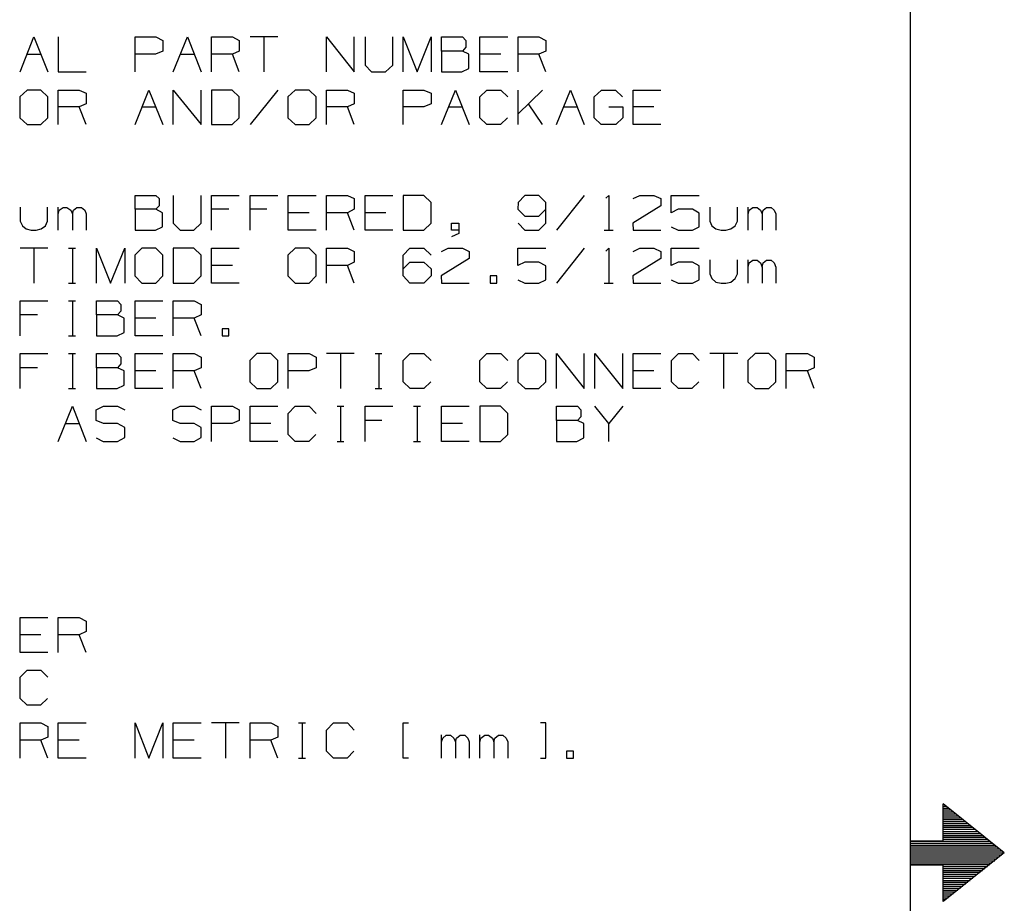
# Model space of a CAD drawing. Extents: x 0 to 11, y 0 to 8.5.
# Drawn here: x 8.5 to 11, y 4.1 to 6.4 of the extents above; entities that cross this region are included whole.
import ezdxf

# ---------------------------------------------------------------- set-up
doc = ezdxf.new("R2010")
doc.units = 0
doc.layers.get('0').update_dxf_attribs({"linetype": 'CONTINUOUS'})

msp = doc.modelspace()

# ---------------------------------------------------------------- linework, layer by layer
for p, q in [((10.75, 8.2037), (10.75, 0.25)), ((8.4724, 6.2244), (8.5079, 6.314)), ((8.5079, 6.314), (8.5433, 6.2244)), ((8.5699, 6.314), (8.5699, 6.2244)), ((8.7667, 6.2244), (8.7667, 6.314)), ((8.7667, 6.314), (8.8199, 6.314)), ((8.8199, 6.314), (8.8376, 6.3051)), ((8.8376, 6.3051), (8.8376, 6.2776)), ((8.8642, 6.2244), (8.9006, 6.314)), ((8.9006, 6.314), (8.936, 6.2244)), ((8.9626, 6.2244), (8.9626, 6.314)), ((8.9626, 6.314), (9.0157, 6.314)), ((9.0157, 6.314), (9.0335, 6.3051)), ((9.0335, 6.3051), (9.0335, 6.2776)), ((9.1319, 6.314), (9.061, 6.314)), ((9.0965, 6.314), (9.0965, 6.2244)), ((9.2569, 6.2244), (9.2569, 6.314)), ((9.2569, 6.314), (9.3278, 6.2244)), ((9.3278, 6.2244), (9.3278, 6.314)), ((9.3553, 6.314), (9.3553, 6.2421)), ((9.4262, 6.2421), (9.4262, 6.314)), ((9.4528, 6.2244), (9.4528, 6.314)), ((9.4528, 6.314), (9.4882, 6.2244)), ((9.4882, 6.2244), (9.5246, 6.314)), ((9.5246, 6.314), (9.5246, 6.2244)), ((9.5512, 6.2776), (9.5512, 6.314)), ((9.5512, 6.314), (9.6043, 6.314)), ((9.6043, 6.314), (9.6132, 6.3051)), ((9.6132, 6.3051), (9.6132, 6.2874)), ((9.6486, 6.2244), (9.6486, 6.314)), ((9.6486, 6.314), (9.7205, 6.314)), ((9.747, 6.2244), (9.747, 6.314)), ((9.747, 6.314), (9.8002, 6.314)), ((9.8002, 6.314), (9.8179, 6.3051)), ((9.8179, 6.3051), (9.8179, 6.2776)), ((8.8376, 6.2776), (8.8189, 6.2697)), ((9.0335, 6.2776), (9.0157, 6.2697)), ((9.6043, 6.2776), (9.5512, 6.2776)), ((9.5512, 6.2776), (9.5512, 6.2244)), ((9.6132, 6.2874), (9.6043, 6.2776)), ((9.6211, 6.2697), (9.6043, 6.2776)), ((9.8179, 6.2776), (9.8002, 6.2697)), ((8.4902, 6.2697), (8.5256, 6.2697)), ((8.8189, 6.2697), (8.7667, 6.2697)), ((8.8819, 6.2697), (8.9183, 6.2697)), ((9.0157, 6.2697), (8.9626, 6.2697)), ((9.0335, 6.2244), (9.0157, 6.2697)), ((9.6211, 6.2333), (9.6211, 6.2697)), ((9.7028, 6.2697), (9.6486, 6.2697)), ((9.8002, 6.2697), (9.747, 6.2697)), ((9.8179, 6.2244), (9.8002, 6.2697)), ((8.5699, 6.2244), (8.6417, 6.2244)), ((9.3553, 6.2421), (9.372, 6.2244)), ((9.372, 6.2244), (9.4075, 6.2244)), ((9.4075, 6.2244), (9.4262, 6.2421)), ((9.5512, 6.2244), (9.6033, 6.2244)), ((9.6033, 6.2244), (9.6211, 6.2333)), ((9.7205, 6.2244), (9.6486, 6.2244)), ((8.4902, 6.1781), (8.4715, 6.1604)), ((8.5256, 6.1781), (8.4902, 6.1781)), ((8.5433, 6.1604), (8.5256, 6.1781)), ((8.5699, 6.0896), (8.5699, 6.1781)), ((8.5699, 6.1781), (8.624, 6.1781)), ((8.624, 6.1781), (8.6417, 6.1703)), ((8.7667, 6.0896), (8.8022, 6.1781)), ((8.8022, 6.1781), (8.8376, 6.0896)), ((8.8642, 6.0896), (8.8642, 6.1781)), ((8.8642, 6.1781), (8.936, 6.0896)), ((8.936, 6.0896), (8.936, 6.1781)), ((9.0148, 6.1781), (8.9626, 6.1781)), ((8.9626, 6.1781), (8.9626, 6.0896)), ((9.0335, 6.1604), (9.0148, 6.1781)), ((9.1319, 6.1781), (9.061, 6.0896)), ((9.1762, 6.1781), (9.1575, 6.1604)), ((9.2126, 6.1781), (9.1762, 6.1781)), ((9.2303, 6.1604), (9.2126, 6.1781)), ((9.2569, 6.0896), (9.2569, 6.1781)), ((9.2569, 6.1781), (9.31, 6.1781)), ((9.31, 6.1781), (9.3278, 6.1703)), ((9.4528, 6.0896), (9.4528, 6.1781)), ((9.4528, 6.1781), (9.5059, 6.1781)), ((9.5059, 6.1781), (9.5246, 6.1703)), ((9.5512, 6.0896), (9.5866, 6.1781)), ((9.5866, 6.1781), (9.622, 6.0896)), ((9.6486, 6.1604), (9.6673, 6.1781)), ((9.6673, 6.1781), (9.7028, 6.1781)), ((9.7028, 6.1781), (9.7205, 6.1604)), ((9.747, 6.0896), (9.747, 6.1781)), ((9.8091, 6.1781), (9.747, 6.1171)), ((9.8455, 6.0896), (9.8809, 6.1781)), ((9.8809, 6.1781), (9.9163, 6.0896)), ((9.9419, 6.1604), (9.9606, 6.1781)), ((9.9606, 6.1781), (9.9961, 6.1781)), ((9.9961, 6.1781), (10.0138, 6.1604)), ((10.0413, 6.0896), (10.0413, 6.1781)), ((10.0413, 6.1781), (10.1122, 6.1781)), ((8.4715, 6.1604), (8.4715, 6.1073)), ((8.5433, 6.1073), (8.5433, 6.1604)), ((8.6417, 6.1703), (8.6417, 6.1427)), ((9.0335, 6.1073), (9.0335, 6.1604)), ((9.1575, 6.1604), (9.1575, 6.1073)), ((9.2303, 6.1073), (9.2303, 6.1604)), ((9.3278, 6.1703), (9.3278, 6.1427)), ((9.5246, 6.1703), (9.5246, 6.1427)), ((9.6486, 6.1073), (9.6486, 6.1604)), ((9.9419, 6.1073), (9.9419, 6.1604)), ((8.624, 6.1348), (8.5699, 6.1348)), ((8.6417, 6.1427), (8.624, 6.1348)), ((8.6417, 6.0896), (8.624, 6.1348)), ((8.7844, 6.1348), (8.8199, 6.1348)), ((9.31, 6.1348), (9.2569, 6.1348)), ((9.3278, 6.1427), (9.31, 6.1348)), ((9.3278, 6.0896), (9.31, 6.1348)), ((9.5059, 6.1348), (9.4528, 6.1348)), ((9.5246, 6.1427), (9.5059, 6.1348)), ((9.5689, 6.1348), (9.6043, 6.1348)), ((9.8091, 6.0896), (9.7736, 6.1427)), ((9.8632, 6.1348), (9.8986, 6.1348)), ((9.9793, 6.1348), (10.0148, 6.1348)), ((10.0148, 6.1348), (10.0148, 6.1073)), ((10.0945, 6.1348), (10.0413, 6.1348)), ((8.4715, 6.1073), (8.4902, 6.0896)), ((8.5256, 6.0896), (8.5433, 6.1073)), ((9.0148, 6.0896), (9.0335, 6.1073)), ((9.1575, 6.1073), (9.1762, 6.0896)), ((9.2126, 6.0896), (9.2303, 6.1073)), ((9.6673, 6.0896), (9.6486, 6.1073)), ((9.7195, 6.1073), (9.7018, 6.0896)), ((9.9596, 6.0896), (9.9419, 6.1073)), ((10.0148, 6.1073), (9.997, 6.0896)), ((8.4902, 6.0896), (8.5256, 6.0896)), ((8.9626, 6.0896), (9.0148, 6.0896)), ((9.1762, 6.0896), (9.2126, 6.0896)), ((9.7018, 6.0896), (9.6673, 6.0896)), ((9.997, 6.0896), (9.9596, 6.0896)), ((10.1122, 6.0896), (10.0413, 6.0896)), ((8.7667, 5.873), (8.7667, 5.9085)), ((8.7667, 5.9085), (8.8199, 5.9085)), ((8.8199, 5.9085), (8.8287, 5.9006)), ((8.8287, 5.9006), (8.8287, 5.8819)), ((8.8642, 5.9085), (8.8642, 5.8376)), ((8.936, 5.8376), (8.936, 5.9085)), ((8.9626, 5.8199), (8.9626, 5.9085)), ((8.9626, 5.9085), (9.0335, 5.9085)), ((9.061, 5.8199), (9.061, 5.9085)), ((9.061, 5.9085), (9.1319, 5.9085)), ((9.1585, 5.8199), (9.1585, 5.9085)), ((9.1585, 5.9085), (9.2303, 5.9085)), ((9.2569, 5.8199), (9.2569, 5.9085)), ((9.2569, 5.9085), (9.31, 5.9085)), ((9.31, 5.9085), (9.3278, 5.9006)), ((9.3278, 5.9006), (9.3278, 5.873)), ((9.3553, 5.8199), (9.3553, 5.9085)), ((9.3553, 5.9085), (9.4262, 5.9085)), ((9.5059, 5.9085), (9.4528, 5.9085)), ((9.4528, 5.9085), (9.4528, 5.8199)), ((9.5246, 5.8907), (9.5059, 5.9085)), ((9.7638, 5.9085), (9.747, 5.8907)), ((9.8002, 5.9085), (9.7638, 5.9085)), ((9.8179, 5.8907), (9.8002, 5.9085)), ((9.9163, 5.9085), (9.8455, 5.8199)), ((9.9715, 5.9016), (9.9793, 5.9085)), ((9.9793, 5.9085), (9.9793, 5.8199)), ((10.0413, 5.9006), (10.0581, 5.9085)), ((10.0581, 5.9085), (10.0945, 5.9085)), ((10.0945, 5.9085), (10.1122, 5.9006)), ((10.1122, 5.9006), (10.1122, 5.8819)), ((10.1388, 5.8642), (10.1388, 5.9085)), ((10.1388, 5.9085), (10.2106, 5.9085)), ((8.4724, 5.8789), (8.4724, 5.8425)), ((8.5423, 5.8425), (8.5423, 5.8789)), ((8.5699, 5.8199), (8.5699, 5.8789)), ((8.5699, 5.8612), (8.5728, 5.8711)), ((8.5728, 5.8711), (8.5827, 5.878)), ((8.5827, 5.878), (8.5925, 5.878)), ((8.5925, 5.878), (8.6024, 5.8711)), ((8.6024, 5.8711), (8.6063, 5.8612)), ((8.6063, 5.8612), (8.6093, 5.8711)), ((8.6093, 5.8711), (8.6181, 5.878)), ((8.6181, 5.878), (8.6299, 5.878)), ((8.6299, 5.878), (8.6378, 5.8711)), ((8.6378, 5.8711), (8.6417, 5.8612)), ((8.8199, 5.873), (8.7667, 5.873)), ((8.7667, 5.873), (8.7667, 5.8199)), ((8.8287, 5.8819), (8.8199, 5.873)), ((8.8366, 5.8642), (8.8199, 5.873)), ((9.0069, 5.873), (8.9626, 5.873)), ((9.1043, 5.873), (9.061, 5.873)), ((9.3278, 5.873), (9.31, 5.8642)), ((9.5246, 5.8376), (9.5246, 5.8907)), ((9.747, 5.8907), (9.7461, 5.873)), ((9.7461, 5.873), (9.7638, 5.8553)), ((9.8002, 5.8553), (9.8179, 5.873)), ((9.8179, 5.8376), (9.8179, 5.8907)), ((10.1122, 5.8819), (10.0404, 5.8376)), ((10.1565, 5.873), (10.1388, 5.8642)), ((10.1929, 5.873), (10.1565, 5.873)), ((10.2106, 5.8632), (10.1929, 5.873)), ((10.2372, 5.8789), (10.2372, 5.8425)), ((10.3081, 5.8425), (10.3081, 5.8789)), ((10.3356, 5.8199), (10.3356, 5.8789)), ((10.3356, 5.8612), (10.3386, 5.8711)), ((10.3386, 5.8711), (10.3474, 5.878)), ((10.3474, 5.878), (10.3583, 5.878)), ((10.3583, 5.878), (10.3671, 5.8711)), ((10.3671, 5.8711), (10.3711, 5.8612)), ((10.3711, 5.8612), (10.374, 5.8711)), ((10.374, 5.8711), (10.3829, 5.878)), ((10.3829, 5.878), (10.3947, 5.878)), ((10.3947, 5.878), (10.4026, 5.8711)), ((10.4026, 5.8711), (10.4065, 5.8612)), ((8.6063, 5.8612), (8.6063, 5.8199)), ((8.6417, 5.8612), (8.6417, 5.8199)), ((8.8366, 5.8278), (8.8366, 5.8642)), ((9.2126, 5.8642), (9.1585, 5.8642)), ((9.31, 5.8642), (9.2569, 5.8642)), ((9.3278, 5.8199), (9.31, 5.8642)), ((9.4085, 5.8642), (9.3553, 5.8642)), ((9.7638, 5.8553), (9.8002, 5.8553)), ((10.2106, 5.8278), (10.2106, 5.8632)), ((10.3711, 5.8612), (10.3711, 5.8199)), ((10.4065, 5.8612), (10.4065, 5.8199)), ((8.4724, 5.8425), (8.4783, 5.8307)), ((8.4783, 5.8307), (8.4882, 5.8228)), ((8.4882, 5.8228), (8.501, 5.8199)), ((8.5138, 5.8199), (8.5266, 5.8228)), ((8.5266, 5.8228), (8.5374, 5.8307)), ((8.5374, 5.8307), (8.5423, 5.8425)), ((8.8189, 5.8199), (8.8366, 5.8278)), ((8.8642, 5.8376), (8.8819, 5.8199)), ((8.9173, 5.8199), (8.936, 5.8376)), ((9.5059, 5.8199), (9.5246, 5.8376)), ((9.5768, 5.8199), (9.5768, 5.8376)), ((9.5768, 5.8376), (9.5955, 5.8376)), ((9.5955, 5.8376), (9.5955, 5.811)), ((9.747, 5.8376), (9.7638, 5.8199)), ((9.8002, 5.8199), (9.8179, 5.8376)), ((10.0404, 5.8376), (10.0413, 5.8199)), ((10.1388, 5.8278), (10.1565, 5.8199)), ((10.1929, 5.8199), (10.2106, 5.8278)), ((10.2372, 5.8425), (10.2431, 5.8307)), ((10.2431, 5.8307), (10.253, 5.8228)), ((10.253, 5.8228), (10.2667, 5.8199)), ((10.2785, 5.8199), (10.2913, 5.8228)), ((10.2913, 5.8228), (10.3022, 5.8307)), ((10.3022, 5.8307), (10.3081, 5.8425)), ((8.501, 5.8199), (8.5138, 5.8199)), ((8.7667, 5.8199), (8.8189, 5.8199)), ((8.8819, 5.8199), (8.9173, 5.8199)), ((9.2303, 5.8199), (9.1585, 5.8199)), ((9.4262, 5.8199), (9.3553, 5.8199)), ((9.4528, 5.8199), (9.5059, 5.8199)), ((9.5955, 5.8199), (9.5768, 5.8199)), ((9.5955, 5.811), (9.5768, 5.8022)), ((9.7638, 5.8199), (9.8002, 5.8199)), ((9.9675, 5.8199), (9.9902, 5.8199)), ((10.0413, 5.8199), (10.1122, 5.8199)), ((10.1565, 5.8199), (10.1929, 5.8199)), ((10.2667, 5.8199), (10.2785, 5.8199)), ((8.5433, 5.7736), (8.4724, 5.7736)), ((8.5079, 5.7736), (8.5079, 5.6841)), ((8.5965, 5.7736), (8.6142, 5.7736)), ((8.6063, 5.7736), (8.6063, 5.6841)), ((8.6683, 5.6841), (8.6683, 5.7736)), ((8.6683, 5.7736), (8.7037, 5.6841)), ((8.7037, 5.6841), (8.7402, 5.7736)), ((8.7402, 5.7736), (8.7402, 5.6841)), ((8.7844, 5.7736), (8.7657, 5.7559)), ((8.8199, 5.7736), (8.7844, 5.7736)), ((8.8376, 5.7559), (8.8199, 5.7736)), ((8.9173, 5.7736), (8.8642, 5.7736)), ((8.8642, 5.7736), (8.8642, 5.6841)), ((8.936, 5.7559), (8.9173, 5.7736)), ((8.9626, 5.6841), (8.9626, 5.7736)), ((8.9626, 5.7736), (9.0335, 5.7736)), ((9.1762, 5.7736), (9.1575, 5.7559)), ((9.2126, 5.7736), (9.1762, 5.7736)), ((9.2303, 5.7559), (9.2126, 5.7736)), ((9.2569, 5.6841), (9.2569, 5.7736)), ((9.2569, 5.7736), (9.31, 5.7736)), ((9.31, 5.7736), (9.3278, 5.7648)), ((9.4528, 5.7559), (9.4695, 5.7736)), ((9.4695, 5.7736), (9.5059, 5.7736)), ((9.5059, 5.7736), (9.5246, 5.7559)), ((9.5512, 5.7648), (9.5679, 5.7736)), ((9.5679, 5.7736), (9.6043, 5.7736)), ((9.6043, 5.7736), (9.622, 5.7648)), ((9.7461, 5.7293), (9.7461, 5.7736)), ((9.7461, 5.7736), (9.8179, 5.7736)), ((9.9163, 5.7736), (9.8455, 5.6841)), ((9.9715, 5.7657), (9.9793, 5.7736)), ((9.9793, 5.7736), (9.9793, 5.6841)), ((10.0413, 5.7648), (10.0581, 5.7736)), ((10.0581, 5.7736), (10.0945, 5.7736)), ((10.0945, 5.7736), (10.1122, 5.7648)), ((10.1388, 5.7293), (10.1388, 5.7736)), ((10.1388, 5.7736), (10.2106, 5.7736)), ((8.7657, 5.7559), (8.7657, 5.7028)), ((8.8376, 5.7028), (8.8376, 5.7559)), ((8.936, 5.7028), (8.936, 5.7559)), ((9.1575, 5.7559), (9.1575, 5.7028)), ((9.2303, 5.7028), (9.2303, 5.7559)), ((9.3278, 5.7648), (9.3278, 5.7382)), ((9.4528, 5.7028), (9.4528, 5.7559)), ((9.622, 5.747), (9.5502, 5.7028)), ((9.622, 5.7648), (9.622, 5.747)), ((10.1122, 5.747), (10.0404, 5.7028)), ((10.1122, 5.7648), (10.1122, 5.747)), ((9.0157, 5.7293), (8.9626, 5.7293)), ((9.31, 5.7293), (9.2569, 5.7293)), ((9.3278, 5.7382), (9.31, 5.7293)), ((9.3278, 5.6841), (9.31, 5.7293)), ((9.4528, 5.7205), (9.4695, 5.7382)), ((9.4695, 5.7382), (9.5059, 5.7382)), ((9.5059, 5.7382), (9.5246, 5.7205)), ((9.5246, 5.7205), (9.5246, 5.7028)), ((9.7638, 5.7382), (9.7461, 5.7293)), ((9.8002, 5.7382), (9.7638, 5.7382)), ((9.8179, 5.7283), (9.8002, 5.7382)), ((9.8179, 5.6929), (9.8179, 5.7283)), ((10.1565, 5.7382), (10.1388, 5.7293)), ((10.1929, 5.7382), (10.1565, 5.7382)), ((10.2106, 5.7283), (10.1929, 5.7382)), ((10.2106, 5.6929), (10.2106, 5.7283)), ((10.2372, 5.7441), (10.2372, 5.7077)), ((10.3081, 5.7077), (10.3081, 5.7441)), ((10.3356, 5.6841), (10.3356, 5.7441)), ((10.3356, 5.7254), (10.3386, 5.7362)), ((10.3386, 5.7362), (10.3474, 5.7431)), ((10.3474, 5.7431), (10.3583, 5.7431)), ((10.3583, 5.7431), (10.3671, 5.7362)), ((10.3671, 5.7362), (10.3711, 5.7254)), ((10.3711, 5.7254), (10.374, 5.7362)), ((10.3711, 5.7254), (10.3711, 5.6841)), ((10.374, 5.7362), (10.3829, 5.7431)), ((10.3829, 5.7431), (10.3947, 5.7431)), ((10.3947, 5.7431), (10.4026, 5.7362)), ((10.4026, 5.7362), (10.4065, 5.7254)), ((10.4065, 5.7254), (10.4065, 5.6841)), ((8.7657, 5.7028), (8.7844, 5.6841)), ((8.8199, 5.6841), (8.8376, 5.7028)), ((8.9173, 5.6841), (8.936, 5.7028)), ((9.1575, 5.7028), (9.1762, 5.6841)), ((9.2126, 5.6841), (9.2303, 5.7028)), ((9.4695, 5.6841), (9.4528, 5.7028)), ((9.5246, 5.7028), (9.5059, 5.6841)), ((9.5502, 5.7028), (9.5512, 5.6841)), ((9.6929, 5.7028), (9.6752, 5.7028)), ((9.6752, 5.7028), (9.6752, 5.6841)), ((9.6929, 5.6841), (9.6929, 5.7028)), ((10.0404, 5.7028), (10.0413, 5.6841)), ((10.2372, 5.7077), (10.2431, 5.6959)), ((10.2431, 5.6959), (10.253, 5.687)), ((10.2913, 5.687), (10.3022, 5.6959)), ((10.3022, 5.6959), (10.3081, 5.7077)), ((8.5965, 5.6841), (8.6142, 5.6841)), ((8.7844, 5.6841), (8.8199, 5.6841)), ((8.8642, 5.6841), (8.9173, 5.6841)), ((9.0335, 5.6841), (8.9626, 5.6841)), ((9.1762, 5.6841), (9.2126, 5.6841)), ((9.5059, 5.6841), (9.4695, 5.6841)), ((9.5512, 5.6841), (9.622, 5.6841)), ((9.6752, 5.6841), (9.6929, 5.6841)), ((9.7461, 5.6929), (9.7638, 5.6841)), ((9.7638, 5.6841), (9.8002, 5.6841)), ((9.8002, 5.6841), (9.8179, 5.6929)), ((9.9675, 5.6841), (9.9902, 5.6841)), ((10.0413, 5.6841), (10.1122, 5.6841)), ((10.1388, 5.6929), (10.1565, 5.6841)), ((10.1565, 5.6841), (10.1929, 5.6841)), ((10.1929, 5.6841), (10.2106, 5.6929)), ((10.253, 5.687), (10.2667, 5.6841)), ((10.2667, 5.6841), (10.2785, 5.6841)), ((10.2785, 5.6841), (10.2913, 5.687)), ((8.4724, 5.5492), (8.4724, 5.6388)), ((8.4724, 5.6388), (8.5433, 5.6388)), ((8.5965, 5.6388), (8.6142, 5.6388)), ((8.6063, 5.6388), (8.6063, 5.5492)), ((8.6683, 5.6033), (8.6683, 5.6388)), ((8.6683, 5.6388), (8.7215, 5.6388)), ((8.7215, 5.6388), (8.7303, 5.6299)), ((8.7303, 5.6299), (8.7303, 5.6122)), ((8.7667, 5.5492), (8.7667, 5.6388)), ((8.7667, 5.6388), (8.8376, 5.6388)), ((8.8642, 5.5492), (8.8642, 5.6388)), ((8.8642, 5.6388), (8.9183, 5.6388)), ((8.9183, 5.6388), (8.936, 5.6299)), ((8.936, 5.6299), (8.936, 5.6033)), ((8.5167, 5.6033), (8.4724, 5.6033)), ((8.7215, 5.6033), (8.6683, 5.6033)), ((8.6683, 5.6033), (8.6683, 5.5492)), ((8.7303, 5.6122), (8.7215, 5.6033)), ((8.7392, 5.5945), (8.7215, 5.6033)), ((8.7392, 5.5581), (8.7392, 5.5945)), ((8.8199, 5.5945), (8.7667, 5.5945)), ((8.9183, 5.5945), (8.8642, 5.5945)), ((8.936, 5.6033), (8.9183, 5.5945)), ((8.936, 5.5492), (8.9183, 5.5945)), ((8.5965, 5.5492), (8.6142, 5.5492)), ((8.6683, 5.5492), (8.7205, 5.5492)), ((8.7205, 5.5492), (8.7392, 5.5581)), ((8.8376, 5.5492), (8.7667, 5.5492)), ((9.0069, 5.5669), (8.9892, 5.5669)), ((8.9892, 5.5669), (8.9892, 5.5492)), ((8.9892, 5.5492), (9.0069, 5.5492)), ((9.0069, 5.5492), (9.0069, 5.5669)), ((8.4724, 5.4144), (8.4724, 5.5039)), ((8.4724, 5.5039), (8.5433, 5.5039)), ((8.5965, 5.5039), (8.6142, 5.5039)), ((8.6063, 5.5039), (8.6063, 5.4144)), ((8.6683, 5.4675), (8.6683, 5.5039)), ((8.6683, 5.5039), (8.7215, 5.5039)), ((8.7215, 5.5039), (8.7303, 5.4951)), ((8.7303, 5.4951), (8.7303, 5.4774)), ((8.7667, 5.4144), (8.7667, 5.5039)), ((8.7667, 5.5039), (8.8376, 5.5039)), ((8.8642, 5.4144), (8.8642, 5.5039)), ((8.8642, 5.5039), (8.9183, 5.5039)), ((8.9183, 5.5039), (8.936, 5.4951)), ((8.936, 5.4951), (8.936, 5.4675)), ((9.0787, 5.5039), (9.06, 5.4862)), ((9.1142, 5.5039), (9.0787, 5.5039)), ((9.1319, 5.4862), (9.1142, 5.5039)), ((9.1585, 5.4144), (9.1585, 5.5039)), ((9.1585, 5.5039), (9.2126, 5.5039)), ((9.2126, 5.5039), (9.2303, 5.4951)), ((9.2303, 5.4951), (9.2303, 5.4675)), ((9.3278, 5.5039), (9.2569, 5.5039)), ((9.2923, 5.5039), (9.2923, 5.4144)), ((9.3809, 5.5039), (9.3986, 5.5039)), ((9.3907, 5.5039), (9.3907, 5.4144)), ((9.4528, 5.4862), (9.4705, 5.5039)), ((9.4705, 5.5039), (9.5059, 5.5039)), ((9.5059, 5.5039), (9.5246, 5.4862)), ((9.6486, 5.4862), (9.6673, 5.5039)), ((9.6673, 5.5039), (9.7028, 5.5039)), ((9.7028, 5.5039), (9.7205, 5.4862)), ((9.7648, 5.5039), (9.7461, 5.4862)), ((9.8002, 5.5039), (9.7648, 5.5039)), ((9.8179, 5.4862), (9.8002, 5.5039)), ((9.8455, 5.4144), (9.8455, 5.5039)), ((9.8455, 5.5039), (9.9163, 5.4144)), ((9.9163, 5.4144), (9.9163, 5.5039)), ((9.9429, 5.4144), (9.9429, 5.5039)), ((9.9429, 5.5039), (10.0148, 5.4144)), ((10.0148, 5.4144), (10.0148, 5.5039)), ((10.0413, 5.4144), (10.0413, 5.5039)), ((10.0413, 5.5039), (10.1122, 5.5039)), ((10.1398, 5.4862), (10.1575, 5.5039)), ((10.1575, 5.5039), (10.1929, 5.5039)), ((10.1929, 5.5039), (10.2106, 5.4862)), ((10.3091, 5.5039), (10.2372, 5.5039)), ((10.2726, 5.5039), (10.2726, 5.4144)), ((10.3533, 5.5039), (10.3346, 5.4862)), ((10.3888, 5.5039), (10.3533, 5.5039)), ((10.4065, 5.4862), (10.3888, 5.5039)), ((10.4331, 5.4144), (10.4331, 5.5039)), ((10.4331, 5.5039), (10.4872, 5.5039)), ((10.4872, 5.5039), (10.5049, 5.4951)), ((10.5049, 5.4951), (10.5049, 5.4675)), ((8.7303, 5.4774), (8.7215, 5.4675)), ((9.06, 5.4862), (9.06, 5.4321)), ((9.1319, 5.4321), (9.1319, 5.4862)), ((9.4528, 5.4321), (9.4528, 5.4862)), ((9.6486, 5.4321), (9.6486, 5.4862)), ((9.7461, 5.4862), (9.7461, 5.4321)), ((9.8179, 5.4321), (9.8179, 5.4862)), ((10.1398, 5.4321), (10.1398, 5.4862)), ((10.3346, 5.4862), (10.3346, 5.4321)), ((10.4065, 5.4321), (10.4065, 5.4862)), ((8.5167, 5.4675), (8.4724, 5.4675)), ((8.7215, 5.4675), (8.6683, 5.4675)), ((8.6683, 5.4675), (8.6683, 5.4144)), ((8.7392, 5.4596), (8.7215, 5.4675)), ((8.7392, 5.4232), (8.7392, 5.4596)), ((8.8199, 5.4596), (8.7667, 5.4596)), ((8.9183, 5.4596), (8.8642, 5.4596)), ((8.936, 5.4675), (8.9183, 5.4596)), ((8.936, 5.4144), (8.9183, 5.4596)), ((9.2116, 5.4596), (9.1585, 5.4596)), ((9.2303, 5.4675), (9.2116, 5.4596)), ((10.0945, 5.4596), (10.0413, 5.4596)), ((10.4872, 5.4596), (10.4331, 5.4596)), ((10.5049, 5.4675), (10.4872, 5.4596)), ((10.5049, 5.4144), (10.4872, 5.4596)), ((8.7205, 5.4144), (8.7392, 5.4232)), ((9.06, 5.4321), (9.0787, 5.4144)), ((9.1142, 5.4144), (9.1319, 5.4321)), ((9.4705, 5.4144), (9.4528, 5.4321)), ((9.5236, 5.4321), (9.5059, 5.4144)), ((9.6673, 5.4144), (9.6486, 5.4321)), ((9.7195, 5.4321), (9.7018, 5.4144)), ((9.7461, 5.4321), (9.7648, 5.4144)), ((9.8002, 5.4144), (9.8179, 5.4321)), ((10.1575, 5.4144), (10.1398, 5.4321)), ((10.2096, 5.4321), (10.1919, 5.4144)), ((10.3346, 5.4321), (10.3533, 5.4144)), ((10.3888, 5.4144), (10.4065, 5.4321)), ((8.5965, 5.4144), (8.6142, 5.4144)), ((8.6683, 5.4144), (8.7205, 5.4144)), ((8.8376, 5.4144), (8.7667, 5.4144)), ((9.0787, 5.4144), (9.1142, 5.4144)), ((9.3809, 5.4144), (9.3986, 5.4144)), ((9.5059, 5.4144), (9.4705, 5.4144)), ((9.7018, 5.4144), (9.6673, 5.4144)), ((9.7648, 5.4144), (9.8002, 5.4144)), ((10.1122, 5.4144), (10.0413, 5.4144)), ((10.1919, 5.4144), (10.1575, 5.4144)), ((10.3533, 5.4144), (10.3888, 5.4144)), ((8.5699, 5.2795), (8.6063, 5.3691)), ((8.6063, 5.3691), (8.6417, 5.2795)), ((8.6673, 5.3602), (8.686, 5.3691)), ((8.686, 5.3691), (8.7215, 5.3691)), ((8.7215, 5.3691), (8.7402, 5.3602)), ((8.8632, 5.3602), (8.8819, 5.3691)), ((8.8819, 5.3691), (8.9183, 5.3691)), ((8.9183, 5.3691), (8.936, 5.3602)), ((8.9626, 5.2795), (8.9626, 5.3691)), ((8.9626, 5.3691), (9.0157, 5.3691)), ((9.0157, 5.3691), (9.0335, 5.3602)), ((9.061, 5.2795), (9.061, 5.3691)), ((9.061, 5.3691), (9.1319, 5.3691)), ((9.1585, 5.3504), (9.1762, 5.3691)), ((9.1762, 5.3691), (9.2126, 5.3691)), ((9.2126, 5.3691), (9.2303, 5.3504)), ((9.2835, 5.3691), (9.3012, 5.3691)), ((9.2923, 5.3691), (9.2923, 5.2795)), ((9.3553, 5.2795), (9.3553, 5.3691)), ((9.3553, 5.3691), (9.4262, 5.3691)), ((9.4793, 5.3691), (9.497, 5.3691)), ((9.4882, 5.3691), (9.4882, 5.2795)), ((9.5512, 5.2795), (9.5512, 5.3691)), ((9.5512, 5.3691), (9.622, 5.3691)), ((9.7018, 5.3691), (9.6486, 5.3691)), ((9.6486, 5.3691), (9.6486, 5.2795)), ((9.7205, 5.3504), (9.7018, 5.3691)), ((9.8455, 5.3327), (9.8455, 5.3691)), ((9.8455, 5.3691), (9.8986, 5.3691)), ((9.8986, 5.3691), (9.9075, 5.3602)), ((9.9793, 5.3248), (9.9429, 5.3691)), ((10.0148, 5.3691), (9.9793, 5.3248)), ((8.6673, 5.3327), (8.6673, 5.3602)), ((8.8632, 5.3327), (8.8632, 5.3602)), ((9.0335, 5.3602), (9.0335, 5.3327)), ((9.1585, 5.2972), (9.1585, 5.3504)), ((9.7205, 5.2972), (9.7205, 5.3504)), ((9.9075, 5.3425), (9.8986, 5.3327)), ((9.9075, 5.3602), (9.9075, 5.3425)), ((8.5886, 5.3248), (8.624, 5.3248)), ((8.686, 5.3248), (8.6673, 5.3327)), ((8.7215, 5.3248), (8.686, 5.3248)), ((8.7402, 5.315), (8.7215, 5.3248)), ((8.8819, 5.3248), (8.8632, 5.3327)), ((8.9183, 5.3248), (8.8819, 5.3248)), ((8.936, 5.315), (8.9183, 5.3248)), ((9.0148, 5.3248), (8.9626, 5.3248)), ((9.0335, 5.3327), (9.0148, 5.3248)), ((9.1142, 5.3248), (9.061, 5.3248)), ((9.3986, 5.3327), (9.3553, 5.3327)), ((9.6043, 5.3248), (9.5512, 5.3248)), ((9.8986, 5.3327), (9.8455, 5.3327)), ((9.8455, 5.3327), (9.8455, 5.2795)), ((9.9154, 5.3248), (9.8986, 5.3327)), ((9.9154, 5.2884), (9.9154, 5.3248)), ((9.9793, 5.2795), (9.9793, 5.3248)), ((8.7402, 5.2894), (8.7402, 5.315)), ((8.936, 5.2894), (8.936, 5.315)), ((9.1762, 5.2795), (9.1585, 5.2972)), ((9.2293, 5.2972), (9.2116, 5.2795)), ((9.7018, 5.2795), (9.7205, 5.2972)), ((8.6673, 5.2884), (8.685, 5.2795)), ((8.685, 5.2795), (8.7215, 5.2795)), ((8.7215, 5.2795), (8.7402, 5.2894)), ((8.8632, 5.2884), (8.8819, 5.2795)), ((8.8819, 5.2795), (8.9183, 5.2795)), ((8.9183, 5.2795), (8.936, 5.2894)), ((9.1319, 5.2795), (9.061, 5.2795)), ((9.2116, 5.2795), (9.1762, 5.2795)), ((9.2835, 5.2795), (9.3012, 5.2795)), ((9.4793, 5.2795), (9.497, 5.2795)), ((9.622, 5.2795), (9.5512, 5.2795)), ((9.6486, 5.2795), (9.7018, 5.2795)), ((9.8455, 5.2795), (9.8976, 5.2795)), ((9.8976, 5.2795), (9.9154, 5.2884)), ((8.4724, 4.7392), (8.4724, 4.8287)), ((8.4724, 4.8287), (8.5433, 4.8287)), ((8.5699, 4.7392), (8.5699, 4.8287)), ((8.5699, 4.8287), (8.624, 4.8287)), ((8.624, 4.8287), (8.6417, 4.8199)), ((8.6417, 4.8199), (8.6417, 4.7933)), ((8.6417, 4.7933), (8.624, 4.7844)), ((8.5256, 4.7844), (8.4724, 4.7844)), ((8.624, 4.7844), (8.5699, 4.7844)), ((8.6417, 4.7392), (8.624, 4.7844)), ((8.5433, 4.7392), (8.4724, 4.7392)), ((8.4724, 4.6762), (8.4902, 4.6939)), ((8.4902, 4.6939), (8.5256, 4.6939)), ((8.5256, 4.6939), (8.5433, 4.6762)), ((8.4724, 4.622), (8.4724, 4.6762)), ((8.4902, 4.6043), (8.4724, 4.622)), ((8.5423, 4.622), (8.5246, 4.6043)), ((8.5246, 4.6043), (8.4902, 4.6043)), ((8.4724, 4.4695), (8.4724, 4.5591)), ((8.4724, 4.5591), (8.5256, 4.5591)), ((8.5256, 4.5591), (8.5433, 4.5502)), ((8.5433, 4.5502), (8.5433, 4.5226)), ((8.5699, 4.4695), (8.5699, 4.5591)), ((8.5699, 4.5591), (8.6417, 4.5591)), ((8.7667, 4.4695), (8.7667, 4.5591)), ((8.7667, 4.5591), (8.8022, 4.4695)), ((8.8022, 4.4695), (8.8376, 4.5591)), ((8.8376, 4.5591), (8.8376, 4.4695)), ((8.8642, 4.4695), (8.8642, 4.5591)), ((8.8642, 4.5591), (8.936, 4.5591)), ((9.0335, 4.5591), (8.9626, 4.5591)), ((8.998, 4.5591), (8.998, 4.4695)), ((9.061, 4.4695), (9.061, 4.5591)), ((9.061, 4.5591), (9.1142, 4.5591)), ((9.1142, 4.5591), (9.1319, 4.5502)), ((9.1319, 4.5502), (9.1319, 4.5226)), ((9.185, 4.5591), (9.2028, 4.5591)), ((9.1939, 4.5591), (9.1939, 4.4695)), ((9.2569, 4.5404), (9.2746, 4.5591)), ((9.2569, 4.4872), (9.2569, 4.5404)), ((9.2746, 4.5591), (9.31, 4.5591)), ((9.31, 4.5591), (9.3278, 4.5404)), ((9.4528, 4.4695), (9.4528, 4.5591)), ((9.4528, 4.5591), (9.4665, 4.5591)), ((9.8179, 4.5591), (9.8041, 4.5591)), ((9.8179, 4.4695), (9.8179, 4.5591)), ((8.5256, 4.5148), (8.4724, 4.5148)), ((8.5433, 4.5226), (8.5256, 4.5148)), ((8.5433, 4.4695), (8.5256, 4.5148)), ((8.624, 4.5148), (8.5699, 4.5148)), ((8.9183, 4.5148), (8.8642, 4.5148)), ((9.1142, 4.5148), (9.061, 4.5148)), ((9.1319, 4.5226), (9.1142, 4.5148)), ((9.1319, 4.4695), (9.1142, 4.5148)), ((9.5512, 4.4695), (9.5512, 4.5285)), ((9.5512, 4.5108), (9.5541, 4.5207)), ((9.5541, 4.5207), (9.563, 4.5276)), ((9.563, 4.5276), (9.5738, 4.5276)), ((9.5738, 4.5276), (9.5827, 4.5207)), ((9.5827, 4.5207), (9.5866, 4.5108)), ((9.5866, 4.5108), (9.5896, 4.5207)), ((9.5866, 4.5108), (9.5866, 4.4695)), ((9.5896, 4.5207), (9.5984, 4.5276)), ((9.5984, 4.5276), (9.6102, 4.5276)), ((9.6102, 4.5276), (9.6181, 4.5207)), ((9.6181, 4.5207), (9.622, 4.5108)), ((9.622, 4.5108), (9.622, 4.4695)), ((9.6486, 4.4695), (9.6486, 4.5285)), ((9.6486, 4.5108), (9.6516, 4.5207)), ((9.6516, 4.5207), (9.6614, 4.5276)), ((9.6614, 4.5276), (9.6713, 4.5276)), ((9.6713, 4.5276), (9.6811, 4.5207)), ((9.6811, 4.5207), (9.685, 4.5108)), ((9.685, 4.5108), (9.687, 4.5207)), ((9.685, 4.5108), (9.685, 4.4695)), ((9.687, 4.5207), (9.6969, 4.5276)), ((9.6969, 4.5276), (9.7077, 4.5276)), ((9.7077, 4.5276), (9.7165, 4.5207)), ((9.7165, 4.5207), (9.7205, 4.5108)), ((9.7205, 4.5108), (9.7205, 4.4695)), ((9.2746, 4.4695), (9.2569, 4.4872)), ((9.3268, 4.4872), (9.3091, 4.4695)), ((9.8888, 4.4872), (9.8711, 4.4872)), ((9.8711, 4.4872), (9.8711, 4.4695)), ((9.8888, 4.4695), (9.8888, 4.4872)), ((8.6417, 4.4695), (8.5699, 4.4695)), ((8.936, 4.4695), (8.8642, 4.4695)), ((9.185, 4.4695), (9.2028, 4.4695)), ((9.3091, 4.4695), (9.2746, 4.4695)), ((9.4665, 4.4695), (9.4528, 4.4695)), ((9.8041, 4.4695), (9.8179, 4.4695)), ((9.8711, 4.4695), (9.8888, 4.4695)), ((10.8346, 4.2579), (10.8346, 4.3524)), ((10.9911, 4.2274), (10.8346, 4.3524)), ((10.8346, 4.3465), (10.8415, 4.3465)), ((10.8346, 4.3415), (10.8474, 4.3415)), ((10.8346, 4.3366), (10.8533, 4.3366)), ((10.8346, 4.3317), (10.8602, 4.3317)), ((10.8346, 4.3268), (10.8661, 4.3268)), ((10.8346, 4.3219), (10.872, 4.3219)), ((10.8346, 4.3169), (10.8789, 4.3169)), ((10.8346, 4.312), (10.8848, 4.312)), ((10.8346, 4.3071), (10.8917, 4.3071)), ((10.8346, 4.3022), (10.8976, 4.3022)), ((10.8346, 4.2972), (10.9035, 4.2972)), ((10.8346, 4.2923), (10.9104, 4.2923)), ((10.8346, 4.2874), (10.9163, 4.2874)), ((10.8346, 4.2815), (10.9222, 4.2815)), ((10.8346, 4.2766), (10.9291, 4.2766)), ((10.8346, 4.2717), (10.935, 4.2717)), ((10.8346, 4.2667), (10.9409, 4.2667)), ((10.8346, 4.2618), (10.9478, 4.2618)), ((10.75, 4.2579), (10.75, 4.1959)), ((10.75, 4.2579), (10.8346, 4.2579)), ((10.75, 4.2569), (10.9537, 4.2569)), ((10.75, 4.252), (10.9596, 4.252)), ((10.75, 4.247), (10.9665, 4.247)), ((10.75, 4.2421), (10.9724, 4.2421)), ((10.75, 4.2372), (10.9783, 4.2372)), ((10.75, 4.2323), (10.9852, 4.2323)), ((10.75, 4.2274), (10.9911, 4.2274)), ((10.75, 4.2215), (10.9852, 4.2215)), ((10.75, 4.2165), (10.9783, 4.2165)), ((10.75, 4.2116), (10.9724, 4.2116)), ((10.9911, 4.2274), (10.8346, 4.1024)), ((10.75, 4.2067), (10.9665, 4.2067)), ((10.75, 4.2018), (10.9596, 4.2018)), ((10.75, 4.1969), (10.9537, 4.1969)), ((10.75, 4.1959), (10.8346, 4.1959)), ((10.8346, 4.1024), (10.8346, 4.1959)), ((10.8346, 4.1919), (10.9478, 4.1919)), ((10.8346, 4.187), (10.9409, 4.187)), ((10.8346, 4.1821), (10.935, 4.1821)), ((10.8346, 4.1772), (10.9291, 4.1772)), ((10.8346, 4.1722), (10.9222, 4.1722)), ((10.8346, 4.1673), (10.9163, 4.1673)), ((10.8346, 4.1624), (10.9104, 4.1624)), ((10.8346, 4.1565), (10.9035, 4.1565)), ((10.8346, 4.1516), (10.8976, 4.1516)), ((10.8346, 4.1467), (10.8917, 4.1467)), ((10.8346, 4.1417), (10.8848, 4.1417)), ((10.8346, 4.1368), (10.8789, 4.1368)), ((10.8346, 4.1319), (10.872, 4.1319)), ((10.8346, 4.127), (10.8661, 4.127)), ((10.8346, 4.122), (10.8602, 4.122)), ((10.8346, 4.1171), (10.8533, 4.1171)), ((10.8346, 4.1122), (10.8474, 4.1122)), ((10.8346, 4.1073), (10.8415, 4.1073))]:
    msp.add_line(p, q)

doc.saveas('drawing.dxf')
